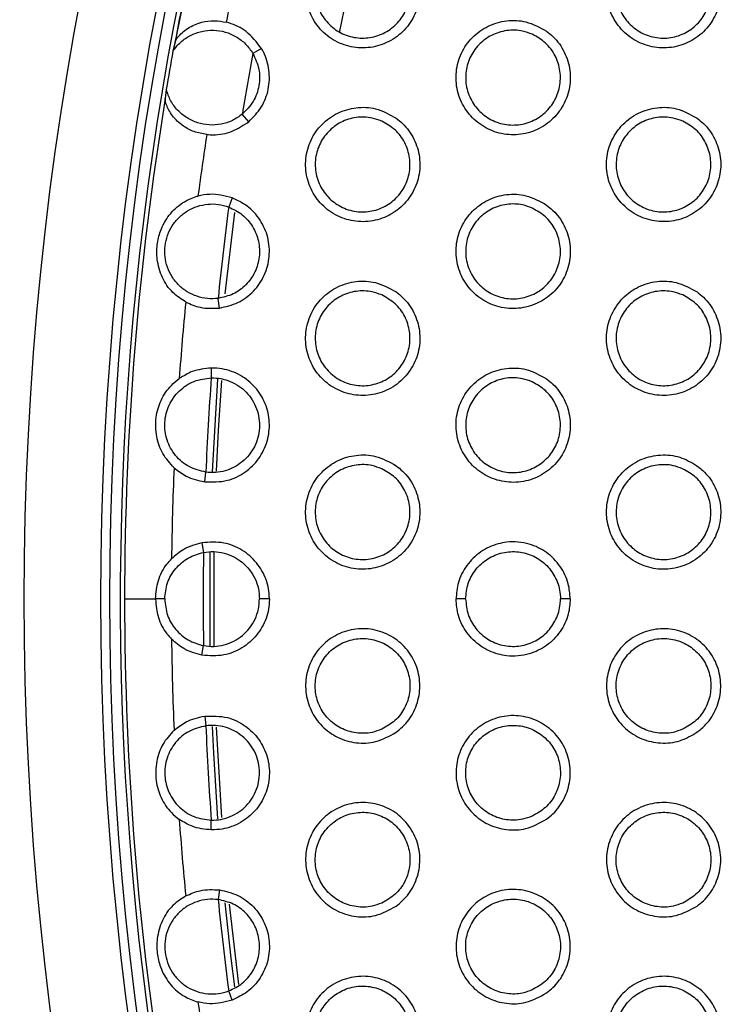
# Model space of a CAD drawing. Units: millimetres. Extents: x 0 to 2421, y 0 to 1707.
# Drawn here: x 843 to 857, y 1016 to 1034 of the extents above; entities that cross this region are included whole.
import ezdxf

# ---------------------------------------------------------------- set-up
doc = ezdxf.new("R2010")
doc.units = ezdxf.units.MM
doc.layers.add('AV sys', color=7, linetype='Continuous', plot=False)
doc.layers.add('AV_dim', color=10, linetype='Continuous')
doc.styles.get("Standard").update_dxf_attribs({"font": 'arial.ttf'})
doc.dimstyles.new('ISO-25', dxfattribs={"dimtxt": 2.5, "dimasz": 2.5, "dimexe": 1.25, "dimexo": 0.625, "dimtad": 1, "dimtxsty": 'Standard', "dimcen": 2.5, "dimadec": 0, "dimazin": 0, "dimtfac": 1, "dimtmove": 0, "dimatfit": 3, "dimfxl": 1, "dimarcsym": 0})

# ---------------------------------------------------------------- blocks, each defined once
blk = doc.blocks.new('*D4')
at = {"layer": 'AV_dim', "color": 0, "lineweight": -2, "transparency": 16777216}
for p, q in [((1037.022, 1094.419), (976.921, 1062.384)), ((1136.272, 1094.419), (1037.022, 1094.419)), ((843.932, 991.501), (963.684, 1055.329)), ((830.695, 984.445), (817.458, 977.39))]:
    blk.add_line(p, q, dxfattribs=at)
at = {"layer": 'AV_dim', "color": 0, "transparency": 16777216}
for points in [[(975.745, 1064.591), (978.097, 1060.178), (963.684, 1055.329)], [(829.519, 986.651), (831.871, 982.239), (843.932, 991.501)]]:
    blk.add_solid(points, dxfattribs=at)
at = {"layer": 'Defpoints', "color": 0, "transparency": 16777216}
for p in [(963.684, 1055.329), (843.932, 991.501)]:
    blk.add_point(p, dxfattribs=at)
at = {"layer": 'AV_dim', "color": 0, "transparency": 16777216, "insert": (1091.647, 1116.765), "char_height": 20, "attachment_point": 5}
blk.add_mtext('∅135,7', dxfattribs=at)
blk = doc.blocks.new('WA4_02')
at = {"layer": 'AV sys', "color": 7, "linetype": 'Continuous', "lineweight": 25}
for p, q in [((846.29, 1035.708), (845.944, 1033.975)), ((845.946, 1033.986), (845.905, 1033.82)), ((847.586, 1033.869), (847.424, 1033.775)), ((845.779, 1033.09), (845.761, 1032.919)), ((847.345, 1032.478), (847.224, 1032.622)), ((847.033, 1031.031), (846.965, 1030.858)), ((846.9, 1029.212), (847.079, 1030.755)), ((846.791, 1028.938), (846.765, 1029.122)), ((846.633, 1027.8), (846.634, 1027.615)), ((846.657, 1025.827), (846.758, 1027.589)), ((846.509, 1025.639), (846.531, 1025.823)), ((846.456, 1024.482), (846.487, 1024.3)), ((846.613, 1022.515), (846.613, 1024.309)), ((845.75, 1023.415), (845.574, 1023.415)), ((847.738, 1023.415), (847.55, 1023.415)), ((851.466, 1023.415), (851.283, 1023.415)), ((853.454, 1023.415), (853.266, 1023.415)), ((846.456, 1022.348), (846.487, 1022.53)), ((846.509, 1021.191), (846.531, 1021.007)), ((846.633, 1019.03), (846.634, 1019.215)), ((846.791, 1017.892), (846.765, 1017.708)), ((847.033, 1015.798), (846.965, 1015.972))]:
    blk.add_line(p, q, dxfattribs=at)
at = {"layer": 'AV sys', "color": 8, "linetype": 'Continuous', "lineweight": 25}
for p, q in [((846.835, 1019.264), (846.736, 1020.979)), ((847.155, 1016.095), (846.979, 1017.621))]:
    blk.add_line(p, q, dxfattribs=at)
at = {"layer": 'AV sys', "color": 8, "linetype": 'Continuous', "lineweight": 25, "flags": 128}
for points in [[(849.421, 1035.857), (849.332, 1035.462), (849.062, 1034.167)], [(846.736, 1025.84), (846.774, 1026.618), (846.835, 1027.566)], [(846.691, 1022.527), (846.689, 1022.675), (846.691, 1024.312)]]:
    blk.add_lwpolyline(points, dxfattribs=at)
at = {"layer": 'AV sys', "color": 7, "linetype": 'Continuous', "lineweight": 25, "flags": 128}
for points in [[(846.758, 1019.241), (846.681, 1020.486), (846.657, 1020.993)], [(847.082, 1016.053), (847.014, 1016.594), (846.898, 1017.644)]]:
    blk.add_lwpolyline(points, dxfattribs=at)
at = {"layer": 'AV sys', "color": 7, "linetype": 'Continuous', "lineweight": 25}
for radius in [65.068, 63.429, 60.726, 59.27, 59.102]:
    blk.add_circle((903.808, 1023.415), radius, dxfattribs=at)
for radius, start, end in [(67.85, 293.34448, 291.65552), (58.902, 136.61215, 215.43369), (58.82, 167.93338, 169.64604), (57.934, 167.78917, 169.10322), (58.83, 169.81314, 170.534), (57.328, 169.58866, 170.75848), (58.82, 170.70095, 180), (57.934, 171.24393, 172.4114), (57.328, 172.54003, 174.28642), (57.934, 174.41507, 175.85685), (57.328, 175.79874, 177.59265), (57.934, 177.53477, 179.24689), (57.328, 179.11543, 180.88457), (58.82, 180, 189.29905), (57.934, 180.75311, 182.46523), (57.328, 182.40735, 184.20126), (57.934, 184.14315, 185.58493), (57.328, 185.71358, 187.45997), (57.934, 187.5886, 188.75607)]:
    blk.add_arc((903.808, 1023.415), radius, start, end, dxfattribs=at)
for points, knots in [([(850.145, 1035.845), (850.018, 1035.916), (849.784, 1036.047), (849.385, 1036.062), (849.028, 1035.96), (848.724, 1035.742), (848.511, 1035.437), (848.411, 1035.08), (848.434, 1034.712), (848.577, 1034.371), (848.825, 1034.096), (849.151, 1033.918), (849.519, 1033.858), (849.886, 1033.924), (850.211, 1034.108), (850.455, 1034.389), (850.592, 1034.734), (850.608, 1035.104), (850.5, 1035.456), (850.325, 1035.703), (850.187, 1035.811), (850.145, 1035.845)], [0, 0, 0, 0, 0.063395, 0.117514, 0.171702, 0.225635, 0.279275, 0.332688, 0.385877, 0.439159, 0.492706, 0.546581, 0.600628, 0.654836, 0.708828, 0.762567, 0.816057, 0.869348, 0.922506, 0.975991, 1, 1, 1, 1]), ([(855.861, 1035.844), (855.734, 1035.915), (855.498, 1036.047), (855.099, 1036.062), (854.742, 1035.959), (854.439, 1035.741), (854.226, 1035.437), (854.127, 1035.08), (854.15, 1034.711), (854.294, 1034.37), (854.542, 1034.095), (854.868, 1033.918), (855.236, 1033.858), (855.603, 1033.924), (855.927, 1034.109), (856.171, 1034.39), (856.308, 1034.734), (856.323, 1035.104), (856.215, 1035.457), (856.04, 1035.703), (855.903, 1035.811), (855.861, 1035.844)], [0, 0, 0, 0, 0.063773, 0.117816, 0.171909, 0.225776, 0.279404, 0.332865, 0.386142, 0.439514, 0.49311, 0.546978, 0.600962, 0.655078, 0.708988, 0.762696, 0.816217, 0.869586, 0.922837, 0.976391, 1, 1, 1, 1]), ([(849.872, 1035.788), (849.96, 1035.738), (850.138, 1035.638), (850.322, 1035.386), (850.417, 1035.093), (850.408, 1034.785), (850.298, 1034.498), (850.1, 1034.264), (849.836, 1034.108), (849.535, 1034.048), (849.23, 1034.091), (848.955, 1034.233), (848.743, 1034.459), (848.618, 1034.742), (848.595, 1035.05), (848.674, 1035.346), (848.846, 1035.6), (849.093, 1035.782), (849.385, 1035.873), (849.657, 1035.867), (849.812, 1035.81), (849.872, 1035.788)], [0, 0, 0, 0, 0.054004, 0.10802, 0.161769, 0.215305, 0.268461, 0.321748, 0.375207, 0.428866, 0.482862, 0.537029, 0.591136, 0.645041, 0.698591, 0.751891, 0.805076, 0.858452, 0.912077, 0.965953, 1, 1, 1, 1]), ([(855.588, 1035.788), (855.677, 1035.738), (855.854, 1035.638), (856.038, 1035.385), (856.133, 1035.093), (856.123, 1034.785), (856.013, 1034.498), (855.815, 1034.264), (855.551, 1034.108), (855.25, 1034.048), (854.944, 1034.091), (854.67, 1034.234), (854.458, 1034.46), (854.334, 1034.743), (854.311, 1035.05), (854.39, 1035.347), (854.563, 1035.6), (854.809, 1035.783), (855.102, 1035.873), (855.373, 1035.867), (855.528, 1035.81), (855.588, 1035.788)], [0, 0, 0, 0, 0.053957, 0.1079234, 0.1616755, 0.2152724, 0.268521, 0.321889, 0.3753852, 0.4290243, 0.4829399, 0.5370167, 0.5910498, 0.6449384, 0.6985327, 0.7519188, 0.8051935, 0.8586243, 0.9122425, 0.966059, 1, 1, 1, 1]), ([(845.946, 1033.986), (845.959, 1034.016), (845.989, 1034.087), (846.169, 1034.257), (846.419, 1034.369), (846.681, 1034.409), (846.844, 1034.38), (846.919, 1034.367)], [0, 0, 0, 0, 0.189393, 0.454548, 0.682685, 0.855383, 1, 1, 1, 1]), ([(847.586, 1033.869), (847.497, 1033.985), (847.333, 1034.2), (847.069, 1034.326), (846.935, 1034.362), (846.919, 1034.367)], [0, 0, 0, 0, 0.509152, 0.940155, 1, 1, 1, 1]), ([(853.003, 1034.195), (852.876, 1034.266), (852.641, 1034.397), (852.242, 1034.412), (851.885, 1034.309), (851.581, 1034.091), (851.368, 1033.787), (851.269, 1033.43), (851.292, 1033.061), (851.436, 1032.72), (851.684, 1032.446), (852.01, 1032.268), (852.378, 1032.208), (852.745, 1032.274), (853.069, 1032.459), (853.313, 1032.74), (853.45, 1033.085), (853.465, 1033.455), (853.357, 1033.807), (853.182, 1034.053), (853.045, 1034.162), (853.003, 1034.195)], [0, 0, 0, 0, 0.0636179, 0.1176814, 0.1718233, 0.2257404, 0.2793994, 0.3328592, 0.3861038, 0.4394238, 0.4929734, 0.5468195, 0.600816, 0.6549723, 0.7089363, 0.7626832, 0.8162134, 0.8695605, 0.9227637, 0.9762671, 1, 1, 1, 1]), ([(845.905, 1033.82), (845.952, 1033.879), (846.046, 1033.998), (846.238, 1034.125), (846.451, 1034.202), (846.678, 1034.224), (846.903, 1034.189), (847.111, 1034.098), (847.294, 1033.961), (847.381, 1033.837), (847.424, 1033.775)], [0, 0, 0, 0, 0.125053, 0.25025, 0.3753, 0.500047, 0.625102, 0.75029, 0.87527, 1, 1, 1, 1]), ([(852.73, 1034.138), (852.818, 1034.088), (852.996, 1033.988), (853.18, 1033.736), (853.275, 1033.443), (853.265, 1033.135), (853.156, 1032.849), (852.958, 1032.614), (852.694, 1032.458), (852.393, 1032.398), (852.087, 1032.441), (851.813, 1032.583), (851.601, 1032.809), (851.476, 1033.092), (851.453, 1033.399), (851.532, 1033.696), (851.704, 1033.949), (851.951, 1034.133), (852.243, 1034.223), (852.515, 1034.217), (852.67, 1034.16), (852.73, 1034.138)], [0, 0, 0, 0, 0.053957, 0.107924, 0.161647, 0.215195, 0.268394, 0.321736, 0.375239, 0.428911, 0.482882, 0.537001, 0.591052, 0.644923, 0.698472, 0.751807, 0.805047, 0.858472, 0.91212, 0.965984, 1, 1, 1, 1]), ([(847.424, 1033.775), (847.469, 1033.678), (847.559, 1033.484), (847.554, 1033.158), (847.449, 1032.85), (847.299, 1032.698), (847.224, 1032.622)], [0, 0, 0, 0, 0.249931, 0.499899, 0.749926, 1, 1, 1, 1]), ([(847.345, 1032.478), (847.431, 1032.565), (847.603, 1032.739), (847.735, 1033.089), (847.749, 1033.457), (847.671, 1033.719), (847.599, 1033.847), (847.586, 1033.869)], [0, 0, 0, 0, 0.2378397, 0.4757007, 0.7123566, 0.9493348, 1, 1, 1, 1]), ([(847.224, 1032.622), (847.163, 1032.578), (847.04, 1032.49), (846.821, 1032.422), (846.594, 1032.407), (846.371, 1032.45), (846.164, 1032.546), (845.989, 1032.691), (845.852, 1032.875), (845.803, 1033.018), (845.779, 1033.09)], [0, 0, 0, 0, 0.124734, 0.249789, 0.374876, 0.499662, 0.625295, 0.749946, 0.874907, 1, 1, 1, 1]), ([(846.55, 1032.234), (846.466, 1032.249), (846.299, 1032.279), (846.067, 1032.408), (845.881, 1032.591), (845.782, 1032.781), (845.757, 1032.889), (845.761, 1032.913), (845.761, 1032.919)], [0, 0, 0, 0, 0.162105, 0.32345, 0.553634, 0.789299, 0.95055, 1, 1, 1, 1]), ([(850.145, 1032.545), (850.018, 1032.616), (849.783, 1032.747), (849.384, 1032.762), (849.027, 1032.66), (848.723, 1032.442), (848.51, 1032.137), (848.411, 1031.779), (848.435, 1031.41), (848.578, 1031.07), (848.826, 1030.796), (849.152, 1030.618), (849.52, 1030.558), (849.887, 1030.624), (850.211, 1030.809), (850.456, 1031.09), (850.593, 1031.435), (850.608, 1031.805), (850.5, 1032.157), (850.324, 1032.403), (850.187, 1032.512), (850.145, 1032.545)], [0, 0, 0, 0, 0.0634611, 0.117544, 0.1717349, 0.225706, 0.2793998, 0.3328602, 0.3860722, 0.439339, 0.4928388, 0.54666, 0.6006668, 0.6548649, 0.7088852, 0.7626742, 0.8162166, 0.8695422, 0.922696, 0.9761463, 1, 1, 1, 1]), ([(855.861, 1032.545), (855.733, 1032.616), (855.498, 1032.747), (855.098, 1032.762), (854.742, 1032.659), (854.439, 1032.441), (854.226, 1032.136), (854.126, 1031.779), (854.15, 1031.41), (854.295, 1031.069), (854.543, 1030.795), (854.869, 1030.618), (855.237, 1030.559), (855.604, 1030.625), (855.927, 1030.809), (856.171, 1031.09), (856.308, 1031.436), (856.323, 1031.806), (856.214, 1032.158), (856.039, 1032.404), (855.902, 1032.512), (855.861, 1032.545)], [0, 0, 0, 0, 0.063838, 0.11785, 0.171948, 0.22585, 0.279525, 0.333029, 0.386326, 0.439682, 0.493236, 0.547055, 0.601005, 0.655112, 0.709049, 0.762802, 0.816369, 0.869769, 0.923015, 0.976537, 1, 1, 1, 1]), ([(846.55, 1032.234), (846.59, 1032.232), (846.751, 1032.222), (847.039, 1032.273), (847.243, 1032.41), (847.345, 1032.478)], [0, 0, 0, 0, 0.141877, 0.5708855, 1, 1, 1, 1]), ([(849.871, 1032.488), (849.96, 1032.438), (850.138, 1032.338), (850.322, 1032.086), (850.417, 1031.794), (850.408, 1031.486), (850.298, 1031.199), (850.101, 1030.965), (849.837, 1030.809), (849.536, 1030.748), (849.23, 1030.791), (848.955, 1030.933), (848.743, 1031.159), (848.619, 1031.442), (848.595, 1031.749), (848.674, 1032.045), (848.846, 1032.299), (849.092, 1032.482), (849.384, 1032.573), (849.656, 1032.567), (849.811, 1032.51), (849.871, 1032.488)], [0, 0, 0, 0, 0.053954, 0.10792, 0.16161, 0.215106, 0.268255, 0.321571, 0.375083, 0.428791, 0.482821, 0.536983, 0.591052, 0.644901, 0.698402, 0.751683, 0.804888, 0.858309, 0.91199, 0.965905, 1, 1, 1, 1]), ([(855.588, 1032.488), (855.676, 1032.438), (855.854, 1032.338), (856.038, 1032.086), (856.132, 1031.793), (856.123, 1031.485), (856.014, 1031.199), (855.816, 1030.964), (855.552, 1030.808), (855.25, 1030.748), (854.945, 1030.791), (854.67, 1030.933), (854.459, 1031.159), (854.334, 1031.442), (854.311, 1031.749), (854.39, 1032.046), (854.562, 1032.299), (854.808, 1032.483), (855.101, 1032.573), (855.373, 1032.567), (855.528, 1032.51), (855.588, 1032.488)], [0, 0, 0, 0, 0.053912, 0.107834, 0.161534, 0.215094, 0.268335, 0.321729, 0.375271, 0.428956, 0.482903, 0.536975, 0.590975, 0.644814, 0.698363, 0.751731, 0.805023, 0.858494, 0.912163, 0.966014, 1, 1, 1, 1]), ([(847.033, 1031.031), (846.89, 1031.068), (846.673, 1031.124), (846.456, 1031.08), (846.382, 1031.065)], [0, 0, 0, 0, 0.6584474, 1, 1, 1, 1]), ([(853.003, 1030.895), (852.875, 1030.966), (852.64, 1031.097), (852.241, 1031.112), (851.884, 1031.009), (851.581, 1030.791), (851.368, 1030.486), (851.269, 1030.129), (851.293, 1029.759), (851.437, 1029.419), (851.685, 1029.145), (852.011, 1028.968), (852.378, 1028.909), (852.745, 1028.975), (853.07, 1029.159), (853.314, 1029.44), (853.45, 1029.786), (853.465, 1030.156), (853.357, 1030.508), (853.181, 1030.754), (853.044, 1030.862), (853.003, 1030.895)], [0, 0, 0, 0, 0.063678, 0.117707, 0.171852, 0.225804, 0.279513, 0.333019, 0.386286, 0.439592, 0.493098, 0.546893, 0.600851, 0.654997, 0.708987, 0.76278, 0.816361, 0.869741, 0.922941, 0.976412, 1, 1, 1, 1]), ([(846.15, 1029.053), (846.064, 1029.109), (845.874, 1029.232), (845.689, 1029.515), (845.598, 1029.827), (845.598, 1030.14), (845.669, 1030.437), (845.825, 1030.718), (846.061, 1030.937), (846.269, 1031.035), (846.371, 1031.063), (846.382, 1031.065)], [0, 0, 0, 0, 0.115487, 0.256003, 0.398851, 0.501014, 0.603368, 0.739785, 0.88044, 0.987037, 1, 1, 1, 1]), ([(846.765, 1029.122), (846.697, 1029.118), (846.561, 1029.11), (846.36, 1029.155), (846.175, 1029.242), (846.013, 1029.368), (845.884, 1029.528), (845.794, 1029.713), (845.748, 1029.914), (845.749, 1030.12), (845.796, 1030.32), (845.886, 1030.505), (846.016, 1030.665), (846.179, 1030.79), (846.365, 1030.877), (846.565, 1030.918), (846.77, 1030.917), (846.9, 1030.877), (846.965, 1030.858)], [0, 0, 0, 0, 0.062605, 0.125071, 0.187904, 0.250244, 0.312834, 0.375337, 0.437664, 0.50025, 0.562777, 0.625106, 0.687684, 0.750238, 0.812563, 0.875128, 0.937688, 1, 1, 1, 1]), ([(846.791, 1028.938), (846.911, 1028.966), (847.151, 1029.021), (847.45, 1029.249), (847.66, 1029.556), (847.754, 1029.915), (847.726, 1030.283), (847.577, 1030.62), (847.338, 1030.886), (847.13, 1030.985), (847.033, 1031.031)], [0, 0, 0, 0, 0.127826, 0.255675, 0.382857, 0.509255, 0.63517, 0.761107, 0.887554, 1, 1, 1, 1]), ([(852.729, 1030.838), (852.818, 1030.788), (852.996, 1030.688), (853.18, 1030.436), (853.275, 1030.144), (853.266, 1029.836), (853.156, 1029.55), (852.959, 1029.315), (852.695, 1029.159), (852.393, 1029.098), (852.088, 1029.141), (851.813, 1029.283), (851.601, 1029.509), (851.476, 1029.792), (851.453, 1030.099), (851.532, 1030.395), (851.704, 1030.649), (851.95, 1030.832), (852.243, 1030.923), (852.514, 1030.917), (852.669, 1030.86), (852.729, 1030.838)], [0, 0, 0, 0, 0.053908, 0.107828, 0.161496, 0.215007, 0.268201, 0.321571, 0.375123, 0.428843, 0.482845, 0.536957, 0.590972, 0.64479, 0.698294, 0.751611, 0.804871, 0.858339, 0.91204, 0.96594, 1, 1, 1, 1]), ([(846.965, 1030.858), (847.055, 1030.814), (847.234, 1030.727), (847.431, 1030.493), (847.546, 1030.213), (847.561, 1029.91), (847.477, 1029.618), (847.302, 1029.371), (847.057, 1029.189), (846.862, 1029.144), (846.765, 1029.122)], [0, 0, 0, 0, 0.124988, 0.249974, 0.37496, 0.499953, 0.624956, 0.749967, 0.874983, 1, 1, 1, 1]), ([(850.144, 1029.246), (850.017, 1029.316), (849.782, 1029.447), (849.384, 1029.462), (849.027, 1029.36), (848.723, 1029.141), (848.51, 1028.836), (848.411, 1028.479), (848.435, 1028.11), (848.579, 1027.769), (848.827, 1027.495), (849.153, 1027.318), (849.52, 1027.258), (849.887, 1027.324), (850.212, 1027.509), (850.456, 1027.79), (850.593, 1028.136), (850.608, 1028.506), (850.499, 1028.858), (850.323, 1029.104), (850.186, 1029.212), (850.144, 1029.246)], [0, 0, 0, 0, 0.063486, 0.117532, 0.171722, 0.225728, 0.279476, 0.332985, 0.386223, 0.439476, 0.492932, 0.546699, 0.600664, 0.654849, 0.708894, 0.762732, 0.816328, 0.869689, 0.922842, 0.976259, 1, 1, 1, 1]), ([(855.861, 1029.245), (855.733, 1029.316), (855.497, 1029.447), (855.098, 1029.462), (854.741, 1029.359), (854.438, 1029.141), (854.226, 1028.835), (854.126, 1028.478), (854.151, 1028.109), (854.295, 1027.768), (854.544, 1027.494), (854.87, 1027.318), (855.237, 1027.259), (855.604, 1027.325), (855.928, 1027.51), (856.172, 1027.791), (856.308, 1028.137), (856.323, 1028.507), (856.214, 1028.859), (856.038, 1029.104), (855.902, 1029.212), (855.861, 1029.245)], [0, 0, 0, 0, 0.063876, 0.117855, 0.171954, 0.225887, 0.279611, 0.333159, 0.386477, 0.439821, 0.493335, 0.547105, 0.601018, 0.655114, 0.709075, 0.762871, 0.816487, 0.869918, 0.923163, 0.976654, 1, 1, 1, 1]), ([(849.871, 1029.188), (849.96, 1029.138), (850.138, 1029.038), (850.322, 1028.787), (850.417, 1028.494), (850.408, 1028.187), (850.299, 1027.9), (850.102, 1027.666), (849.838, 1027.509), (849.536, 1027.448), (849.23, 1027.491), (848.955, 1027.633), (848.743, 1027.858), (848.619, 1028.141), (848.595, 1028.448), (848.673, 1028.744), (848.845, 1028.998), (849.091, 1029.182), (849.384, 1029.273), (849.656, 1029.267), (849.811, 1029.21), (849.871, 1029.188)], [0, 0, 0, 0, 0.053903, 0.107818, 0.161452, 0.21491, 0.268055, 0.321403, 0.374966, 0.428725, 0.482785, 0.536938, 0.590967, 0.644761, 0.698215, 0.751479, 0.804708, 0.858175, 0.911911, 0.965863, 1, 1, 1, 1]), ([(855.588, 1029.188), (855.676, 1029.138), (855.854, 1029.038), (856.038, 1028.786), (856.132, 1028.494), (856.124, 1028.186), (856.014, 1027.9), (855.817, 1027.665), (855.553, 1027.509), (855.251, 1027.448), (854.945, 1027.491), (854.671, 1027.633), (854.459, 1027.859), (854.334, 1028.141), (854.311, 1028.448), (854.389, 1028.745), (854.561, 1028.999), (854.808, 1029.182), (855.101, 1029.273), (855.373, 1029.267), (855.528, 1029.21), (855.588, 1029.188)], [0, 0, 0, 0, 0.053867, 0.107744, 0.161392, 0.214918, 0.268155, 0.321576, 0.375166, 0.428895, 0.482869, 0.536934, 0.590899, 0.644688, 0.698195, 0.751548, 0.80486, 0.858372, 0.912091, 0.965975, 1, 1, 1, 1]), ([(846.15, 1029.053), (846.24, 1029.013), (846.444, 1028.924), (846.667, 1028.933), (846.791, 1028.938)], [0, 0, 0, 0, 0.444444, 1, 1, 1, 1]), ([(846.633, 1027.8), (846.51, 1027.787), (846.293, 1027.764), (846.107, 1027.65), (846.026, 1027.6)], [0, 0, 0, 0, 0.566042, 1, 1, 1, 1]), ([(846.509, 1025.639), (846.655, 1025.636), (846.925, 1025.632), (847.285, 1025.808), (847.551, 1026.068), (847.714, 1026.403), (847.757, 1026.77), (847.678, 1027.131), (847.483, 1027.445), (847.196, 1027.677), (846.896, 1027.79), (846.704, 1027.797), (846.633, 1027.8)], [0, 0, 0, 0, 0.122161, 0.225567, 0.328491, 0.430781, 0.532628, 0.63383, 0.735637, 0.837805, 0.940592, 1, 1, 1, 1]), ([(853.002, 1027.595), (852.875, 1027.666), (852.64, 1027.797), (852.241, 1027.812), (851.884, 1027.709), (851.581, 1027.491), (851.368, 1027.186), (851.268, 1026.828), (851.293, 1026.459), (851.437, 1026.119), (851.686, 1025.845), (852.012, 1025.668), (852.379, 1025.609), (852.746, 1025.675), (853.07, 1025.859), (853.314, 1026.141), (853.45, 1026.487), (853.465, 1026.857), (853.356, 1027.209), (853.181, 1027.455), (853.044, 1027.562), (853.002, 1027.595)], [0, 0, 0, 0, 0.0636854, 0.1176778, 0.1718206, 0.2258044, 0.2795646, 0.3331174, 0.3864094, 0.4397044, 0.4931694, 0.5469129, 0.6008301, 0.6549625, 0.7089752, 0.7628145, 0.8164454, 0.8698608, 0.9230613, 0.9765018, 1, 1, 1, 1]), ([(845.928, 1025.907), (845.85, 1025.992), (845.695, 1026.163), (845.58, 1026.5), (845.568, 1026.858), (845.67, 1027.198), (845.832, 1027.445), (845.974, 1027.559), (846.026, 1027.6)], [0, 0, 0, 0, 0.178066, 0.355451, 0.54541, 0.718151, 0.897201, 1, 1, 1, 1]), ([(846.531, 1025.823), (846.421, 1025.85), (846.203, 1025.904), (845.94, 1026.13), (845.775, 1026.428), (845.731, 1026.769), (845.814, 1027.102), (846.014, 1027.379), (846.3, 1027.572), (846.523, 1027.601), (846.634, 1027.615)], [0, 0, 0, 0, 0.125314, 0.250377, 0.375371, 0.500314, 0.62523, 0.75014, 0.875061, 1, 1, 1, 1]), ([(846.634, 1027.615), (846.696, 1027.612), (846.819, 1027.607), (846.997, 1027.552), (847.161, 1027.464), (847.303, 1027.344), (847.418, 1027.197), (847.5, 1027.03), (847.547, 1026.849), (847.555, 1026.663), (847.526, 1026.478), (847.458, 1026.304), (847.357, 1026.147), (847.226, 1026.015), (847.071, 1025.911), (846.898, 1025.844), (846.715, 1025.809), (846.592, 1025.818), (846.531, 1025.823)], [0, 0, 0, 0, 0.0626592, 0.1250167, 0.1876884, 0.2501305, 0.3126753, 0.3750823, 0.43755, 0.4999646, 0.5624282, 0.6249104, 0.6874247, 0.7500432, 0.812478, 0.8750914, 0.937403, 1, 1, 1, 1]), ([(852.729, 1027.538), (852.818, 1027.488), (852.996, 1027.388), (853.179, 1027.137), (853.274, 1026.845), (853.266, 1026.537), (853.157, 1026.25), (852.96, 1026.016), (852.696, 1025.859), (852.394, 1025.798), (852.088, 1025.841), (851.813, 1025.983), (851.601, 1026.208), (851.477, 1026.491), (851.453, 1026.798), (851.531, 1027.094), (851.703, 1027.348), (851.949, 1027.532), (852.242, 1027.623), (852.514, 1027.617), (852.669, 1027.56), (852.729, 1027.538)], [0, 0, 0, 0, 0.05386, 0.107732, 0.161346, 0.214822, 0.268014, 0.321415, 0.375017, 0.428783, 0.482812, 0.536915, 0.590891, 0.644657, 0.698117, 0.751419, 0.804703, 0.858215, 0.911969, 0.965902, 1, 1, 1, 1]), ([(850.144, 1025.946), (850.017, 1026.017), (849.782, 1026.147), (849.384, 1026.162), (849.026, 1026.06), (848.723, 1025.841), (848.51, 1025.536), (848.411, 1025.178), (848.435, 1024.809), (848.579, 1024.469), (848.828, 1024.195), (849.153, 1024.018), (849.52, 1023.959), (849.887, 1024.025), (850.212, 1024.209), (850.456, 1024.491), (850.593, 1024.837), (850.607, 1025.207), (850.499, 1025.559), (850.323, 1025.805), (850.186, 1025.913), (850.144, 1025.946)], [0, 0, 0, 0, 0.063492, 0.117498, 0.171685, 0.225723, 0.279523, 0.333083, 0.386349, 0.439593, 0.493006, 0.546719, 0.60064, 0.654809, 0.708876, 0.762761, 0.816411, 0.869811, 0.922966, 0.976353, 1, 1, 1, 1]), ([(855.86, 1025.945), (855.754, 1026.007), (855.541, 1026.13), (855.167, 1026.168), (854.805, 1026.088), (854.489, 1025.889), (854.257, 1025.597), (854.135, 1025.246), (854.137, 1024.876), (854.26, 1024.527), (854.491, 1024.239), (854.805, 1024.042), (855.167, 1023.96), (855.537, 1024.003), (855.872, 1024.167), (856.134, 1024.433), (856.292, 1024.769), (856.33, 1025.139), (856.243, 1025.497), (856.071, 1025.773), (855.919, 1025.897), (855.86, 1025.945)], [0, 0, 0, 0, 0.053941, 0.107879, 0.161925, 0.215886, 0.269757, 0.323357, 0.376744, 0.430045, 0.4835, 0.53712, 0.59089, 0.644969, 0.698964, 0.752898, 0.806587, 0.85998, 0.913364, 0.966617, 1, 1, 1, 1]), ([(845.928, 1025.907), (846.002, 1025.849), (846.174, 1025.714), (846.388, 1025.666), (846.509, 1025.639)], [0, 0, 0, 0, 0.432496, 1, 1, 1, 1]), ([(849.871, 1025.888), (849.96, 1025.838), (850.137, 1025.739), (850.321, 1025.487), (850.416, 1025.195), (850.408, 1024.888), (850.299, 1024.601), (850.103, 1024.366), (849.839, 1024.209), (849.537, 1024.148), (849.231, 1024.19), (848.956, 1024.332), (848.744, 1024.558), (848.619, 1024.84), (848.595, 1025.147), (848.673, 1025.444), (848.844, 1025.697), (849.09, 1025.881), (849.383, 1025.973), (849.655, 1025.968), (849.811, 1025.911), (849.871, 1025.888)], [0, 0, 0, 0, 0.053851, 0.107715, 0.161293, 0.214716, 0.267861, 0.321241, 0.374858, 0.428665, 0.482752, 0.536893, 0.59088, 0.64462, 0.698029, 0.75128, 0.804534, 0.858049, 0.911839, 0.965826, 1, 1, 1, 1]), ([(855.587, 1025.888), (855.676, 1025.838), (855.854, 1025.738), (856.037, 1025.487), (856.132, 1025.195), (856.124, 1024.887), (856.015, 1024.6), (855.817, 1024.366), (855.553, 1024.209), (855.251, 1024.148), (854.946, 1024.191), (854.671, 1024.333), (854.459, 1024.558), (854.335, 1024.841), (854.311, 1025.148), (854.389, 1025.444), (854.561, 1025.698), (854.807, 1025.882), (855.1, 1025.973), (855.372, 1025.967), (855.527, 1025.91), (855.587, 1025.888)], [0, 0, 0, 0, 0.053821, 0.107652, 0.16125, 0.214744, 0.26798, 0.321431, 0.375069, 0.428841, 0.48284, 0.536895, 0.590822, 0.644562, 0.698029, 0.751369, 0.804704, 0.858258, 0.912026, 0.965942, 1, 1, 1, 1]), ([(846.456, 1024.482), (846.337, 1024.449), (846.121, 1024.39), (845.954, 1024.242), (845.88, 1024.176)], [0, 0, 0, 0, 0.554522, 1, 1, 1, 1]), ([(847.738, 1023.415), (847.738, 1023.418), (847.738, 1023.543), (847.693, 1023.791), (847.509, 1024.115), (847.228, 1024.359), (846.862, 1024.511), (846.597, 1024.492), (846.456, 1024.482)], [0, 0, 0, 0, 0.005539, 0.197015, 0.38979, 0.582954, 0.777796, 1, 1, 1, 1]), ([(853.454, 1023.415), (853.446, 1023.512), (853.428, 1023.732), (853.275, 1024.046), (853.015, 1024.312), (852.66, 1024.486), (852.331, 1024.514), (852.016, 1024.453), (851.74, 1024.325), (851.476, 1024.066), (851.312, 1023.748), (851.292, 1023.52), (851.283, 1023.415)], [0, 0, 0, 0, 0.085606, 0.192969, 0.300813, 0.408977, 0.536266, 0.585291, 0.692663, 0.800055, 0.907458, 1, 1, 1, 1]), ([(845.574, 1023.415), (845.585, 1023.534), (845.607, 1023.771), (845.741, 1024.024), (845.85, 1024.144), (845.88, 1024.176)], [0, 0, 0, 0, 0.421692, 0.84275, 1, 1, 1, 1]), ([(845.75, 1023.415), (845.761, 1023.519), (845.782, 1023.728), (845.947, 1024.002), (846.186, 1024.212), (846.387, 1024.271), (846.487, 1024.3)], [0, 0, 0, 0, 0.249996, 0.499999, 0.750003, 1, 1, 1, 1]), ([(846.487, 1024.3), (846.552, 1024.308), (846.683, 1024.324), (846.879, 1024.292), (847.064, 1024.223), (847.229, 1024.113), (847.368, 1023.971), (847.471, 1023.801), (847.538, 1023.613), (847.546, 1023.481), (847.55, 1023.415)], [0, 0, 0, 0, 0.12521, 0.249835, 0.375027, 0.499701, 0.625023, 0.750034, 0.875066, 1, 1, 1, 1]), ([(851.466, 1023.415), (851.476, 1023.516), (851.496, 1023.717), (851.65, 1023.986), (851.877, 1024.19), (852.161, 1024.309), (852.469, 1024.326), (852.766, 1024.241), (853.018, 1024.061), (853.194, 1023.808), (853.261, 1023.578), (853.265, 1023.446), (853.266, 1023.415)], [0, 0, 0, 0, 0.106675, 0.213348, 0.320108, 0.427683, 0.535636, 0.643753, 0.751843, 0.859459, 0.966695, 1, 1, 1, 1]), ([(844.988, 1023.415), (844.998, 1023.415), (845.016, 1023.415), (845.183, 1023.415), (845.386, 1023.415), (845.53, 1023.415), (845.574, 1023.415)], [0, 0, 0, 0, 0.290682, 0.581364, 0.872045, 1, 1, 1, 1]), ([(845.574, 1023.415), (845.585, 1023.296), (845.607, 1023.059), (845.741, 1022.806), (845.85, 1022.686), (845.88, 1022.653)], [0, 0, 0, 0, 0.421692, 0.84275, 1, 1, 1, 1]), ([(845.75, 1023.415), (845.761, 1023.31), (845.782, 1023.101), (845.947, 1022.828), (846.186, 1022.617), (846.387, 1022.559), (846.487, 1022.53)], [0, 0, 0, 0, 0.249996, 0.499999, 0.750003, 1, 1, 1, 1]), ([(847.738, 1023.415), (847.738, 1023.411), (847.738, 1023.287), (847.693, 1023.038), (847.509, 1022.714), (847.228, 1022.471), (846.862, 1022.319), (846.597, 1022.338), (846.456, 1022.348)], [0, 0, 0, 0, 0.005539, 0.197015, 0.38979, 0.582954, 0.777796, 1, 1, 1, 1]), ([(846.487, 1022.53), (846.552, 1022.522), (846.683, 1022.506), (846.879, 1022.538), (847.064, 1022.607), (847.229, 1022.717), (847.368, 1022.859), (847.471, 1023.029), (847.538, 1023.217), (847.546, 1023.349), (847.55, 1023.415)], [0, 0, 0, 0, 0.12516, 0.249833, 0.37496, 0.4997, 0.62499, 0.750033, 0.875049, 1, 1, 1, 1]), ([(853.454, 1023.415), (853.446, 1023.318), (853.428, 1023.098), (853.275, 1022.783), (853.015, 1022.517), (852.66, 1022.344), (852.331, 1022.316), (852.016, 1022.377), (851.74, 1022.505), (851.476, 1022.764), (851.312, 1023.082), (851.292, 1023.31), (851.283, 1023.415)], [0, 0, 0, 0, 0.0856055, 0.1929686, 0.3008126, 0.4089766, 0.5362655, 0.5852906, 0.6926626, 0.8000549, 0.9074582, 1, 1, 1, 1]), ([(851.466, 1023.415), (851.476, 1023.314), (851.496, 1023.112), (851.65, 1022.844), (851.877, 1022.639), (852.161, 1022.521), (852.469, 1022.503), (852.766, 1022.589), (853.018, 1022.769), (853.194, 1023.022), (853.261, 1023.251), (853.265, 1023.384), (853.266, 1023.415)], [0, 0, 0, 0, 0.106675, 0.213348, 0.320108, 0.427683, 0.535636, 0.643753, 0.751843, 0.859459, 0.966695, 1, 1, 1, 1]), ([(850.144, 1020.884), (850.017, 1020.813), (849.782, 1020.682), (849.384, 1020.667), (849.026, 1020.77), (848.723, 1020.988), (848.51, 1021.294), (848.411, 1021.652), (848.435, 1022.021), (848.579, 1022.361), (848.828, 1022.635), (849.153, 1022.811), (849.52, 1022.871), (849.887, 1022.805), (850.212, 1022.621), (850.456, 1022.339), (850.593, 1021.993), (850.607, 1021.623), (850.499, 1021.27), (850.323, 1021.025), (850.186, 1020.917), (850.144, 1020.884)], [0, 0, 0, 0, 0.063492, 0.117498, 0.171685, 0.225723, 0.279523, 0.333083, 0.386349, 0.439593, 0.493006, 0.546719, 0.60064, 0.654809, 0.708876, 0.762761, 0.816411, 0.869811, 0.922966, 0.976353, 1, 1, 1, 1]), ([(855.86, 1020.884), (855.754, 1020.823), (855.541, 1020.699), (855.167, 1020.662), (854.805, 1020.742), (854.489, 1020.941), (854.257, 1021.232), (854.135, 1021.583), (854.137, 1021.954), (854.26, 1022.302), (854.491, 1022.591), (854.805, 1022.787), (855.167, 1022.869), (855.537, 1022.826), (855.872, 1022.662), (856.134, 1022.397), (856.292, 1022.06), (856.33, 1021.691), (856.243, 1021.333), (856.071, 1021.057), (855.919, 1020.932), (855.86, 1020.884)], [0, 0, 0, 0, 0.053941, 0.107879, 0.161925, 0.215886, 0.269757, 0.323357, 0.376744, 0.430045, 0.4835, 0.53712, 0.59089, 0.644969, 0.698964, 0.752898, 0.806587, 0.85998, 0.913364, 0.966617, 1, 1, 1, 1]), ([(846.456, 1022.348), (846.337, 1022.381), (846.121, 1022.44), (845.954, 1022.588), (845.88, 1022.653)], [0, 0, 0, 0, 0.554522, 1, 1, 1, 1]), ([(849.871, 1020.941), (849.96, 1020.991), (850.137, 1021.091), (850.321, 1021.343), (850.416, 1021.635), (850.408, 1021.942), (850.299, 1022.229), (850.103, 1022.463), (849.839, 1022.62), (849.537, 1022.682), (849.231, 1022.639), (848.956, 1022.497), (848.744, 1022.272), (848.619, 1021.989), (848.595, 1021.683), (848.673, 1021.386), (848.844, 1021.132), (849.09, 1020.948), (849.383, 1020.857), (849.655, 1020.862), (849.811, 1020.919), (849.871, 1020.941)], [0, 0, 0, 0, 0.053851, 0.107715, 0.161293, 0.214716, 0.267861, 0.321241, 0.374858, 0.428665, 0.482752, 0.536893, 0.59088, 0.64462, 0.698029, 0.75128, 0.804534, 0.858049, 0.911839, 0.965826, 1, 1, 1, 1]), ([(855.587, 1020.941), (855.676, 1020.992), (855.854, 1021.092), (856.037, 1021.343), (856.132, 1021.635), (856.124, 1021.943), (856.015, 1022.229), (855.817, 1022.464), (855.553, 1022.621), (855.251, 1022.682), (854.946, 1022.639), (854.671, 1022.497), (854.459, 1022.271), (854.335, 1021.989), (854.311, 1021.682), (854.389, 1021.386), (854.561, 1021.132), (854.807, 1020.948), (855.1, 1020.857), (855.372, 1020.862), (855.527, 1020.919), (855.587, 1020.941)], [0, 0, 0, 0, 0.053821, 0.107652, 0.16125, 0.214744, 0.26798, 0.321431, 0.375069, 0.428841, 0.48284, 0.536895, 0.590822, 0.644562, 0.698029, 0.751369, 0.804704, 0.858258, 0.912026, 0.965942, 1, 1, 1, 1]), ([(845.928, 1020.923), (846.002, 1020.981), (846.174, 1021.116), (846.388, 1021.164), (846.509, 1021.191)], [0, 0, 0, 0, 0.432496, 1, 1, 1, 1]), ([(846.509, 1021.191), (846.655, 1021.193), (846.925, 1021.198), (847.285, 1021.022), (847.551, 1020.762), (847.714, 1020.427), (847.757, 1020.059), (847.678, 1019.699), (847.483, 1019.384), (847.196, 1019.153), (846.896, 1019.04), (846.704, 1019.033), (846.633, 1019.03)], [0, 0, 0, 0, 0.1221607, 0.2255669, 0.3284907, 0.4307809, 0.5326281, 0.6338296, 0.735637, 0.8378046, 0.9405917, 1, 1, 1, 1]), ([(853.002, 1019.234), (852.875, 1019.163), (852.64, 1019.032), (852.241, 1019.018), (851.884, 1019.12), (851.581, 1019.339), (851.368, 1019.644), (851.268, 1020.002), (851.293, 1020.371), (851.437, 1020.711), (851.686, 1020.985), (852.012, 1021.162), (852.379, 1021.221), (852.746, 1021.155), (853.07, 1020.97), (853.314, 1020.689), (853.45, 1020.343), (853.465, 1019.973), (853.356, 1019.62), (853.181, 1019.375), (853.044, 1019.267), (853.002, 1019.234)], [0, 0, 0, 0, 0.063685, 0.117678, 0.171821, 0.225804, 0.279565, 0.333117, 0.386409, 0.439704, 0.493169, 0.546913, 0.60083, 0.654962, 0.708975, 0.762814, 0.816445, 0.869861, 0.923061, 0.976502, 1, 1, 1, 1]), ([(846.531, 1021.007), (846.421, 1020.98), (846.203, 1020.926), (845.94, 1020.7), (845.775, 1020.402), (845.731, 1020.061), (845.814, 1019.728), (846.014, 1019.451), (846.3, 1019.257), (846.523, 1019.229), (846.634, 1019.215)], [0, 0, 0, 0, 0.125314, 0.250377, 0.375371, 0.500314, 0.62523, 0.75014, 0.875061, 1, 1, 1, 1]), ([(846.634, 1019.215), (846.696, 1019.217), (846.819, 1019.222), (846.997, 1019.278), (847.161, 1019.365), (847.303, 1019.486), (847.418, 1019.632), (847.5, 1019.8), (847.547, 1019.98), (847.555, 1020.167), (847.526, 1020.351), (847.458, 1020.525), (847.357, 1020.683), (847.226, 1020.815), (847.071, 1020.918), (846.898, 1020.986), (846.715, 1021.021), (846.592, 1021.012), (846.531, 1021.007)], [0, 0, 0, 0, 0.0626419, 0.125016, 0.1876625, 0.2501301, 0.3126578, 0.3750819, 0.4375323, 0.4999642, 0.5624107, 0.6249101, 0.6874074, 0.7500428, 0.8124518, 0.8750906, 0.9373853, 1, 1, 1, 1]), ([(852.729, 1019.291), (852.818, 1019.341), (852.996, 1019.441), (853.179, 1019.693), (853.274, 1019.985), (853.266, 1020.293), (853.157, 1020.579), (852.96, 1020.814), (852.696, 1020.971), (852.394, 1021.032), (852.088, 1020.989), (851.813, 1020.847), (851.601, 1020.621), (851.477, 1020.339), (851.453, 1020.032), (851.531, 1019.735), (851.703, 1019.482), (851.949, 1019.298), (852.242, 1019.207), (852.514, 1019.212), (852.669, 1019.269), (852.729, 1019.291)], [0, 0, 0, 0, 0.05386, 0.107732, 0.161346, 0.214822, 0.268014, 0.321415, 0.375017, 0.428783, 0.482812, 0.536915, 0.590891, 0.644657, 0.698117, 0.751419, 0.804703, 0.858215, 0.911969, 0.965902, 1, 1, 1, 1]), ([(845.928, 1020.923), (845.85, 1020.837), (845.695, 1020.667), (845.58, 1020.33), (845.568, 1019.972), (845.67, 1019.632), (845.832, 1019.385), (845.974, 1019.271), (846.026, 1019.229)], [0, 0, 0, 0, 0.178066, 0.355451, 0.54541, 0.718151, 0.897201, 1, 1, 1, 1]), ([(850.144, 1017.584), (850.017, 1017.513), (849.782, 1017.382), (849.384, 1017.367), (849.027, 1017.47), (848.723, 1017.688), (848.51, 1017.994), (848.411, 1018.351), (848.435, 1018.72), (848.579, 1019.06), (848.827, 1019.334), (849.153, 1019.511), (849.52, 1019.571), (849.887, 1019.505), (850.212, 1019.321), (850.456, 1019.039), (850.593, 1018.694), (850.608, 1018.324), (850.499, 1017.971), (850.323, 1017.726), (850.186, 1017.617), (850.144, 1017.584)], [0, 0, 0, 0, 0.0634864, 0.1175315, 0.1717222, 0.2257283, 0.2794756, 0.3329852, 0.3862225, 0.4394765, 0.492932, 0.5466991, 0.6006636, 0.6548486, 0.7088942, 0.762732, 0.8163276, 0.8696894, 0.9228421, 0.9762595, 1, 1, 1, 1]), ([(855.861, 1017.585), (855.733, 1017.514), (855.497, 1017.382), (855.098, 1017.368), (854.741, 1017.471), (854.438, 1017.689), (854.226, 1017.994), (854.126, 1018.352), (854.151, 1018.721), (854.295, 1019.061), (854.544, 1019.335), (854.87, 1019.512), (855.237, 1019.571), (855.604, 1019.504), (855.928, 1019.32), (856.172, 1019.039), (856.308, 1018.693), (856.323, 1018.323), (856.214, 1017.97), (856.038, 1017.725), (855.902, 1017.618), (855.861, 1017.585)], [0, 0, 0, 0, 0.063876, 0.117855, 0.171954, 0.225887, 0.279611, 0.333159, 0.386477, 0.439821, 0.493335, 0.547105, 0.601018, 0.655114, 0.709075, 0.762871, 0.816487, 0.869918, 0.923163, 0.976654, 1, 1, 1, 1]), ([(849.871, 1017.641), (849.96, 1017.691), (850.138, 1017.791), (850.322, 1018.043), (850.417, 1018.335), (850.408, 1018.643), (850.299, 1018.929), (850.102, 1019.164), (849.838, 1019.321), (849.536, 1019.382), (849.23, 1019.339), (848.955, 1019.197), (848.743, 1018.971), (848.619, 1018.689), (848.595, 1018.382), (848.673, 1018.085), (848.845, 1017.832), (849.091, 1017.648), (849.384, 1017.557), (849.656, 1017.562), (849.811, 1017.619), (849.871, 1017.641)], [0, 0, 0, 0, 0.053903, 0.107818, 0.161452, 0.21491, 0.268055, 0.321403, 0.374966, 0.428725, 0.482785, 0.536938, 0.590967, 0.644761, 0.698215, 0.751479, 0.804708, 0.858175, 0.911911, 0.965863, 1, 1, 1, 1]), ([(855.588, 1017.642), (855.676, 1017.692), (855.854, 1017.792), (856.038, 1018.043), (856.132, 1018.336), (856.124, 1018.643), (856.014, 1018.93), (855.817, 1019.165), (855.553, 1019.321), (855.251, 1019.382), (854.945, 1019.339), (854.671, 1019.197), (854.459, 1018.971), (854.334, 1018.688), (854.311, 1018.381), (854.389, 1018.085), (854.561, 1017.831), (854.808, 1017.647), (855.101, 1017.557), (855.373, 1017.562), (855.528, 1017.619), (855.588, 1017.642)], [0, 0, 0, 0, 0.0538667, 0.1077436, 0.1613921, 0.2149179, 0.2681545, 0.3215763, 0.3751658, 0.4288948, 0.4828692, 0.5369343, 0.5908989, 0.6446883, 0.6981954, 0.7515475, 0.8048595, 0.8583718, 0.9120907, 0.9659753, 1, 1, 1, 1]), ([(846.633, 1019.03), (846.51, 1019.043), (846.293, 1019.066), (846.107, 1019.18), (846.026, 1019.229)], [0, 0, 0, 0, 0.566042, 1, 1, 1, 1]), ([(846.15, 1017.777), (846.24, 1017.816), (846.444, 1017.906), (846.667, 1017.897), (846.791, 1017.892)], [0, 0, 0, 0, 0.444444, 1, 1, 1, 1]), ([(846.791, 1017.892), (846.911, 1017.864), (847.151, 1017.809), (847.45, 1017.58), (847.66, 1017.274), (847.754, 1016.915), (847.726, 1016.546), (847.577, 1016.21), (847.338, 1015.944), (847.13, 1015.845), (847.033, 1015.798)], [0, 0, 0, 0, 0.1278263, 0.2556745, 0.3828571, 0.5092553, 0.63517, 0.7611066, 0.8875541, 1, 1, 1, 1]), ([(853.003, 1015.935), (852.875, 1015.864), (852.64, 1015.732), (852.241, 1015.718), (851.884, 1015.821), (851.581, 1016.039), (851.368, 1016.344), (851.269, 1016.701), (851.293, 1017.07), (851.437, 1017.41), (851.685, 1017.685), (852.011, 1017.862), (852.378, 1017.921), (852.745, 1017.855), (853.07, 1017.671), (853.314, 1017.389), (853.45, 1017.044), (853.465, 1016.674), (853.357, 1016.321), (853.181, 1016.076), (853.044, 1015.968), (853.003, 1015.935)], [0, 0, 0, 0, 0.063678, 0.117707, 0.171852, 0.225804, 0.279513, 0.333019, 0.386286, 0.439592, 0.493098, 0.546893, 0.600851, 0.654997, 0.708987, 0.76278, 0.816361, 0.869741, 0.922941, 0.976412, 1, 1, 1, 1]), ([(846.15, 1017.777), (846.064, 1017.721), (845.874, 1017.597), (845.689, 1017.315), (845.598, 1017.002), (845.598, 1016.69), (845.669, 1016.392), (845.825, 1016.111), (846.061, 1015.892), (846.269, 1015.795), (846.371, 1015.767), (846.382, 1015.764)], [0, 0, 0, 0, 0.115487, 0.256003, 0.398851, 0.501014, 0.603368, 0.739785, 0.88044, 0.987037, 1, 1, 1, 1]), ([(846.765, 1017.708), (846.697, 1017.712), (846.561, 1017.72), (846.36, 1017.674), (846.175, 1017.588), (846.013, 1017.461), (845.884, 1017.302), (845.794, 1017.117), (845.748, 1016.916), (845.749, 1016.71), (845.796, 1016.509), (845.886, 1016.325), (846.016, 1016.165), (846.179, 1016.039), (846.365, 1015.953), (846.565, 1015.912), (846.77, 1015.913), (846.9, 1015.952), (846.965, 1015.972)], [0, 0, 0, 0, 0.062605, 0.125071, 0.187904, 0.250244, 0.312834, 0.375337, 0.437664, 0.50025, 0.562777, 0.625106, 0.687684, 0.750238, 0.812563, 0.875128, 0.937688, 1, 1, 1, 1]), ([(846.965, 1015.972), (847.055, 1016.015), (847.234, 1016.103), (847.431, 1016.336), (847.546, 1016.616), (847.561, 1016.92), (847.477, 1017.212), (847.302, 1017.459), (847.057, 1017.641), (846.862, 1017.685), (846.765, 1017.708)], [0, 0, 0, 0, 0.124988, 0.249974, 0.37496, 0.499953, 0.624956, 0.749967, 0.874983, 1, 1, 1, 1]), ([(852.729, 1015.991), (852.818, 1016.042), (852.996, 1016.142), (853.18, 1016.393), (853.275, 1016.686), (853.266, 1016.994), (853.156, 1017.28), (852.959, 1017.515), (852.695, 1017.671), (852.393, 1017.732), (852.088, 1017.689), (851.813, 1017.547), (851.601, 1017.321), (851.476, 1017.038), (851.453, 1016.731), (851.532, 1016.435), (851.704, 1016.181), (851.95, 1015.998), (852.243, 1015.907), (852.514, 1015.912), (852.669, 1015.969), (852.729, 1015.991)], [0, 0, 0, 0, 0.053908, 0.107828, 0.161496, 0.215007, 0.268201, 0.321571, 0.375123, 0.428843, 0.482845, 0.536957, 0.590972, 0.64479, 0.698294, 0.751611, 0.804871, 0.858339, 0.91204, 0.96594, 1, 1, 1, 1]), ([(850.145, 1014.284), (850.018, 1014.214), (849.783, 1014.083), (849.384, 1014.067), (849.027, 1014.17), (848.723, 1014.388), (848.51, 1014.693), (848.411, 1015.05), (848.435, 1015.419), (848.578, 1015.759), (848.826, 1016.034), (849.152, 1016.211), (849.52, 1016.271), (849.887, 1016.206), (850.211, 1016.021), (850.456, 1015.74), (850.593, 1015.395), (850.608, 1015.025), (850.5, 1014.672), (850.324, 1014.426), (850.187, 1014.318), (850.145, 1014.284)], [0, 0, 0, 0, 0.063461, 0.117544, 0.171735, 0.225706, 0.2794, 0.33286, 0.386072, 0.439339, 0.492839, 0.54666, 0.600667, 0.654865, 0.708885, 0.762674, 0.816217, 0.869542, 0.922696, 0.976146, 1, 1, 1, 1]), ([(855.861, 1014.285), (855.733, 1014.214), (855.498, 1014.083), (855.098, 1014.068), (854.742, 1014.171), (854.439, 1014.389), (854.226, 1014.694), (854.126, 1015.051), (854.15, 1015.42), (854.295, 1015.76), (854.543, 1016.035), (854.869, 1016.212), (855.237, 1016.271), (855.604, 1016.205), (855.927, 1016.02), (856.171, 1015.739), (856.308, 1015.394), (856.323, 1015.024), (856.214, 1014.671), (856.039, 1014.426), (855.902, 1014.318), (855.861, 1014.285)], [0, 0, 0, 0, 0.063838, 0.11785, 0.171948, 0.22585, 0.279525, 0.333029, 0.386326, 0.439682, 0.493236, 0.547055, 0.601005, 0.655112, 0.709049, 0.762802, 0.816369, 0.869769, 0.923015, 0.976537, 1, 1, 1, 1]), ([(849.871, 1014.341), (849.96, 1014.391), (850.138, 1014.492), (850.322, 1014.744), (850.417, 1015.036), (850.408, 1015.344), (850.298, 1015.63), (850.101, 1015.865), (849.837, 1016.021), (849.536, 1016.082), (849.23, 1016.039), (848.955, 1015.897), (848.743, 1015.671), (848.619, 1015.388), (848.595, 1015.081), (848.674, 1014.784), (848.846, 1014.531), (849.092, 1014.348), (849.384, 1014.257), (849.656, 1014.262), (849.811, 1014.319), (849.871, 1014.341)], [0, 0, 0, 0, 0.053954, 0.10792, 0.16161, 0.215106, 0.268255, 0.321571, 0.375083, 0.428791, 0.482821, 0.536983, 0.591052, 0.644901, 0.698402, 0.751683, 0.804888, 0.858309, 0.91199, 0.965905, 1, 1, 1, 1]), ([(855.588, 1014.342), (855.676, 1014.392), (855.854, 1014.492), (856.038, 1014.744), (856.132, 1015.036), (856.123, 1015.344), (856.014, 1015.631), (855.816, 1015.865), (855.552, 1016.021), (855.25, 1016.082), (854.945, 1016.039), (854.67, 1015.896), (854.459, 1015.671), (854.334, 1015.388), (854.311, 1015.081), (854.39, 1014.784), (854.562, 1014.53), (854.808, 1014.347), (855.101, 1014.257), (855.373, 1014.263), (855.528, 1014.32), (855.588, 1014.342)], [0, 0, 0, 0, 0.053912, 0.107834, 0.161534, 0.215094, 0.268335, 0.321729, 0.375271, 0.428956, 0.482903, 0.536975, 0.590975, 0.644814, 0.698363, 0.751731, 0.805023, 0.858494, 0.912163, 0.966014, 1, 1, 1, 1]), ([(847.033, 1015.798), (846.89, 1015.761), (846.673, 1015.705), (846.456, 1015.749), (846.382, 1015.764)], [0, 0, 0, 0, 0.658447, 1, 1, 1, 1])]:
    blk.add_open_spline(points, degree=3, knots=knots, dxfattribs=at)

msp = doc.modelspace()

# ---------------------------------------------------------------- block references
at = {"layer": 'AV sys'}
msp.add_blockref('WA4_02', (0, 0), dxfattribs=at)

# ---------------------------------------------------------------- dimensions: what is measured, and where the dimension line sits
at = {"layer": 'AV_dim'}
dim = msp.add_diameter_dim_2p(p1=(843.932, 991.501), p2=(963.684, 1055.329), dimstyle='ISO-25', override={"dimtxt": 20, "dimasz": 15, "dimexe": 10, "dimexo": 10, "dimgap": 10, "dimtih": 1, "dimtoh": 1, "dimdec": 1, "dimzin": 0, "dimadec": 1, "dimtdec": 1, "dimtzin": 0}, dxfattribs=at)
dim.commit()
dim.dimension.update_dxf_attribs({"geometry": '*D4', "text_midpoint": (1091.647, 1094.419), "dimtype": 163})

doc.saveas('drawing.dxf')
